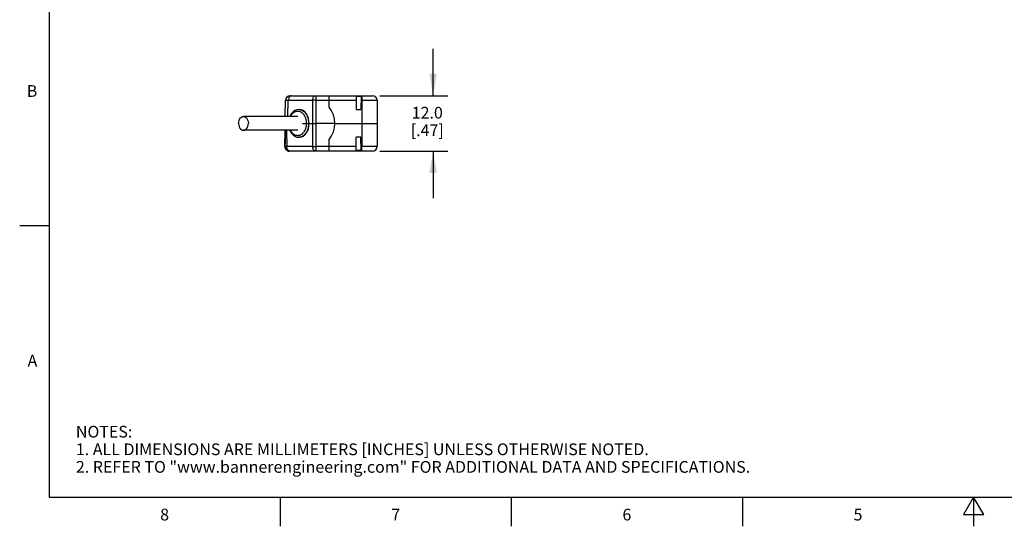
# Model space of a CAD drawing. Units: inches. Extents: x 0.4 to 16.6, y 0.6 to 10.4.
# Drawn here: x 0.4 to 8.8, y 0.6 to 5 of the extents above; entities that cross this region are included whole.
import ezdxf

# ---------------------------------------------------------------- set-up
doc = ezdxf.new("R2010")
doc.units = ezdxf.units.IN
doc.header["$LTSCALE"] = 0.935
doc.header["$MEASUREMENT"] = 0
doc.layers.get('0').update_dxf_attribs({"linetype": 'CONTINUOUS'})
doc.layers.add('02___PRT_ALL_AXES', color=7, linetype='CONTINUOUS')
doc.layers.add('SCHEME_DIMS', color=7, linetype='CONTINUOUS')
doc.styles.add('TEXTSTYLE_2', font='txt', dxfattribs={"width": 0.8})
doc.dimstyles.new('DIMSTYLE_1', dxfattribs={"dimtxt": 0.1, "dimasz": 0.1875, "dimexe": 0.125, "dimexo": 0.0625, "dimgap": 0.1, "dimtad": 0, "dimtih": 1, "dimtoh": 1, "dimdec": 1, "dimzin": 4, "dimdsep": 46, "dimtxsty": 'STANDARD', "dimblk": '_FILLED', "dimblk1": '_FILLED', "dimblk2": '_FILLED', "dimcen": 0.09, "dimadec": 0, "dimazin": 0, "dimtp": 0.1, "dimtm": 0.1, "dimtfac": 1, "dimtdec": 3, "dimtofl": 0, "dimtmove": 0, "dimatfit": 3, "dimldrblk": '_FILLED', "dimfxl": 1, "dimtolj": 1, "dimtzin": 4, "dimarcsym": 0})

# ---------------------------------------------------------------- blocks, each defined once
blk = doc.blocks.new('_FILLED')
at = {"color": 0, "linetype": 'BYBLOCK'}
blk.add_solid([(0, 0), (-1, 0.167), (-1, -0.167)], dxfattribs=at)
blk = doc.blocks.new('*D9')
at = {"layer": 'SCHEME_DIMS', "color": 7, "linetype": 'CONTINUOUS'}
for p, q in [((3.8936, 4.3092), (3.8936, 4.7092)), ((3.4389, 4.3092), (4.0186, 4.3092)), ((3.4389, 3.8368), (4.0186, 3.8368)), ((3.8936, 3.8368), (3.8936, 3.4368))]:
    blk.add_line(p, q, dxfattribs=at)
at = {"layer": 'SCHEME_DIMS', "color": 7, "linetype": 'CONTINUOUS', "xscale": 0.1875, "yscale": 0.1875, "zscale": 0.1875}
for p, rotation in [((3.8936, 4.3092), 270), ((3.8936, 3.8368), 90)]:
    blk.add_blockref('_FILLED', p, dxfattribs=dict(at, rotation=rotation))
at = {"layer": 'SCHEME_DIMS', "color": 7, "linetype": 'CONTINUOUS', "insert": (3.8436, 4.2143), "char_height": 0.1, "width": 0.5, "attachment_point": 2, "line_spacing_factor": 0.9}
blk.add_mtext('12.0\\P[.47]', dxfattribs=at)

msp = doc.modelspace()

# ---------------------------------------------------------------- linework, layer by layer
at = {"color": 7, "linetype": 'CONTINUOUS'}
for p, q in [((0.62, 10.112), (0.62, 0.887)), ((2.6753, 4.3092), (3.3764, 4.3092)), ((2.8941, 4.3092), (2.8941, 4.2705)), ((3.0062, 4.3092), (3.0063, 4.3092)), ((3.0063, 4.3092), (3.0063, 4.3091)), ((3.0063, 4.2104), (3.0063, 4.3091)), ((3.2366, 4.3053), (3.2799, 4.3053)), ((3.2366, 4.3053), (3.2386, 4.1911)), ((3.2799, 4.3053), (3.278, 4.1911)), ((3.2858, 4.3092), (3.2858, 4.2705)), ((2.6335, 4.132), (2.6359, 4.2705)), ((2.6566, 4.132), (2.659, 4.2705)), ((2.659, 4.2705), (2.8663, 4.2705)), ((2.8663, 4.2705), (2.8649, 4.073)), ((2.8941, 4.2705), (2.8927, 4.073)), ((3.0063, 4.2705), (3.2372, 4.2705)), ((3.2793, 4.2705), (3.2858, 4.2705)), ((3.2858, 4.2705), (3.2858, 4.073)), ((3.4158, 4.2698), (3.4158, 3.8761)), ((2.7497, 4.1911), (2.7497, 4.1911)), ((3.2386, 4.1911), (3.278, 4.1911)), ((2.7803, 4.073), (2.8319, 4.073)), ((2.8124, 4.0732), (2.8124, 4.073)), ((2.8124, 4.073), (2.8124, 4.0727)), ((2.8649, 4.073), (2.8927, 4.073)), ((2.8649, 4.073), (2.8663, 3.8755)), ((2.8927, 4.073), (2.8941, 3.8755)), ((3.0555, 4.073), (3.4158, 4.073)), ((3.2858, 4.073), (3.2858, 3.8755)), ((2.629, 3.8768), (2.6314, 4.0139)), ((2.6444, 4.0139), (2.6465, 3.8755)), ((2.6735, 4.0139), (2.6758, 4.0081)), ((2.7497, 3.9549), (2.7497, 3.9549)), ((3.2366, 3.8407), (3.2386, 3.9549)), ((3.278, 3.9549), (3.2386, 3.9549)), ((3.2799, 3.8407), (3.278, 3.9549)), ((2.8663, 3.8755), (2.6465, 3.8755)), ((2.8941, 3.8755), (2.8941, 3.8368)), ((3.0063, 3.8369), (3.0063, 3.9355)), ((3.2372, 3.8755), (3.0063, 3.8755)), ((3.2858, 3.8755), (3.2793, 3.8755)), ((3.2858, 3.8368), (3.2858, 3.8755)), ((3.3764, 3.8368), (2.6684, 3.8368)), ((3.2799, 3.8407), (3.2366, 3.8407)), ((0.62, 3.1995), (0.37, 3.1995)), ((0.62, 0.887), (16.38, 0.887)), ((2.59, 0.887), (2.59, 0.637)), ((4.56, 0.887), (4.56, 0.637)), ((6.53, 0.887), (6.53, 0.637)), ((8.5, 0.887), (8.4134, 0.737)), ((8.5866, 0.737), (8.5, 0.887)), ((8.5, 0.887), (8.5, 0.637)), ((8.4134, 0.737), (8.5866, 0.737))]:
    msp.add_line(p, q, dxfattribs=at)
for points in [[(2.6868, 4.3092), (2.6797, 4.3079), (2.673, 4.304), (2.6673, 4.2979), (2.6629, 4.2899), (2.66, 4.2806), (2.659, 4.2705)], [(2.8663, 4.2705), (2.8673, 4.2806), (2.8702, 4.2899)], [(2.8702, 4.2899), (2.8746, 4.2979), (2.8803, 4.304), (2.887, 4.3079), (2.8941, 4.3092)], [(2.6359, 4.2705), (2.6374, 4.2706), (2.6419, 4.2706), (2.6492, 4.2706), (2.659, 4.2705)], [(2.8941, 4.2705), (2.8864, 4.2706), (2.8791, 4.2706), (2.8722, 4.2706), (2.8663, 4.2705)], [(3.2858, 4.2705), (3.3084, 4.2705), (3.3303, 4.2705), (3.3508, 4.2704), (3.3693, 4.2704), (3.3854, 4.2703), (3.3983, 4.2702), (3.4079, 4.2701), (3.4138, 4.27), (3.4158, 4.2698)], [(2.687, 4.1562), (2.6758, 4.1378), (2.6735, 4.132)], [(2.6785, 4.132), (2.6803, 4.1355), (2.683, 4.1403), (2.6859, 4.1448), (2.689, 4.1491), (2.6922, 4.1532), (2.6956, 4.1569), (2.6992, 4.1604), (2.7029, 4.1636), (2.7067, 4.1665), (2.7106, 4.169), (2.7146, 4.1713), (2.7187, 4.1732), (2.7229, 4.1747), (2.7271, 4.176), (2.7314, 4.1769), (2.7357, 4.1774), (2.7399, 4.1776), (2.7442, 4.1774), (2.7485, 4.1769), (2.7527, 4.176), (2.7569, 4.1747), (2.7611, 4.1732), (2.7651, 4.1713), (2.7691, 4.169), (2.7729, 4.1665), (2.7767, 4.1636), (2.7803, 4.1604), (2.7837, 4.1569), (2.7871, 4.1532), (2.7902, 4.1491), (2.7932, 4.1448), (2.796, 4.1403), (2.7986, 4.1355)], [(2.7497, 4.1911), (2.7329, 4.189), (2.7162, 4.1823), (2.7006, 4.1712), (2.687, 4.1562)], [(2.7497, 4.1911), (2.7545, 4.1909), (2.7594, 4.1903), (2.7642, 4.1893), (2.7689, 4.1879), (2.7736, 4.1861), (2.7782, 4.184), (2.7827, 4.1814), (2.787, 4.1785), (2.7913, 4.1753), (2.7954, 4.1717), (2.7993, 4.1677), (2.8031, 4.1635), (2.8067, 4.1589), (2.81, 4.154), (2.8132, 4.1489), (2.8162, 4.1435), (2.8189, 4.1379), (2.8214, 4.1321), (2.8236, 4.126), (2.8256, 4.1198), (2.8273, 4.1134), (2.8288, 4.1069), (2.83, 4.1002), (2.8309, 4.0935), (2.8315, 4.0867), (2.8319, 4.0799), (2.8319, 4.073)], [(2.7986, 4.1355), (2.801, 4.1306), (2.8032, 4.1254), (2.8052, 4.1201), (2.8069, 4.1146), (2.8084, 4.1089), (2.8097, 4.1032), (2.8107, 4.0973), (2.8115, 4.0913), (2.8121, 4.0853), (2.8124, 4.0793), (2.8124, 4.0732)], [(2.8319, 4.073), (2.8319, 4.0661), (2.8315, 4.0593), (2.8309, 4.0525), (2.83, 4.0457), (2.8288, 4.0391), (2.8273, 4.0326), (2.8256, 4.0262), (2.8236, 4.02), (2.8214, 4.0139), (2.8189, 4.0081), (2.8162, 4.0025), (2.8132, 3.9971), (2.81, 3.9919), (2.8067, 3.9871), (2.8031, 3.9825), (2.7993, 3.9783), (2.7954, 3.9743), (2.7913, 3.9707), (2.787, 3.9674), (2.7827, 3.9645), (2.7782, 3.962), (2.7736, 3.9598), (2.7689, 3.9581), (2.7642, 3.9567), (2.7594, 3.9557), (2.7545, 3.9551), (2.7497, 3.9549)], [(2.8124, 4.0727), (2.8124, 4.0667), (2.8121, 4.0606), (2.8115, 4.0546), (2.8107, 4.0487), (2.8097, 4.0428), (2.8084, 4.0371), (2.8069, 4.0314), (2.8052, 4.0259), (2.8032, 4.0206), (2.801, 4.0154)], [(2.6315, 3.8769), (2.6349, 3.9257), (2.6393, 3.9745), (2.6433, 4.0139)], [(2.6758, 4.0081), (2.687, 3.9897), (2.7007, 3.9747), (2.7162, 3.9637), (2.733, 3.957), (2.7497, 3.9549)], [(2.801, 4.0154), (2.7986, 4.0104), (2.796, 4.0057), (2.7932, 4.0012), (2.7902, 3.9969), (2.7871, 3.9928), (2.7838, 3.9891), (2.7803, 3.9856), (2.7767, 3.9824), (2.7729, 3.9795), (2.7691, 3.977), (2.7651, 3.9747), (2.7611, 3.9728), (2.7569, 3.9712), (2.7527, 3.97), (2.7485, 3.9691), (2.7442, 3.9686), (2.7399, 3.9684), (2.7357, 3.9686), (2.7314, 3.9691), (2.7271, 3.97), (2.7229, 3.9712), (2.7187, 3.9728), (2.7146, 3.9747), (2.7106, 3.9769), (2.7067, 3.9795), (2.7029, 3.9824), (2.6992, 3.9856), (2.6956, 3.9891), (2.6922, 3.9928), (2.689, 3.9969), (2.6859, 4.0011), (2.683, 4.0057), (2.6803, 4.0104), (2.6785, 4.0139)], [(2.6315, 3.8769), (2.6297, 3.8769), (2.629, 3.8768)], [(2.6315, 3.8769), (2.6315, 3.8764), (2.6315, 3.8759), (2.6315, 3.8754)], [(2.6465, 3.8755), (2.6381, 3.8754), (2.6315, 3.8754)], [(2.6315, 3.8754), (2.6325, 3.8667), (2.6354, 3.8585), (2.6399, 3.8511), (2.6459, 3.845), (2.6529, 3.8405), (2.6607, 3.8377), (2.6688, 3.8368)], [(2.6743, 3.8368), (2.6672, 3.8381), (2.6605, 3.8419), (2.6548, 3.8481), (2.6504, 3.8561), (2.6475, 3.8654), (2.6465, 3.8755)], [(2.8663, 3.8755), (2.8722, 3.8754), (2.879, 3.8754), (2.8864, 3.8754), (2.8941, 3.8755)], [(2.8746, 3.8481), (2.8702, 3.8561), (2.8673, 3.8654), (2.8663, 3.8755)], [(3.4158, 3.8761), (3.4138, 3.876), (3.4079, 3.8759), (3.3983, 3.8758), (3.3854, 3.8757), (3.3693, 3.8756), (3.3508, 3.8755), (3.3303, 3.8755), (3.3084, 3.8755), (3.2858, 3.8755)], [(2.8941, 3.8368), (2.887, 3.8381), (2.8803, 3.8419), (2.8746, 3.8481)], [(3.0063, 3.8369), (3.0063, 3.8368), (3.0062, 3.8368)]]:
    msp.add_lwpolyline(points, dxfattribs=at)
for centre, radius, start, end in [((2.6753, 4.2698), 0.0394, 90.00021, 179), ((3.3764, 4.2698), 0.0394, 0, 90), ((2.839, 4.073), 0.2165, 320.59943, 39.40057), ((2.6684, 3.8761), 0.0394, 179, 269.99997), ((3.3764, 3.8761), 0.0394, 270.00016, 360)]:
    msp.add_arc(centre, radius, start, end, dxfattribs=at)
at = {"layer": '02___PRT_ALL_AXES', "color": 7, "linetype": 'CONTINUOUS'}
for p, q in [((3.0063, 4.2104), (3.0063, 4.3091)), ((2.8941, 4.2705), (3.0063, 4.2705)), ((2.7393, 4.132), (2.2773, 4.132)), ((2.7497, 4.1911), (2.754, 4.1911)), ((2.8361, 4.073), (2.8649, 4.073)), ((3.0555, 4.073), (2.8927, 4.073)), ((2.7393, 4.0139), (2.2773, 4.0139)), ((2.7497, 3.9549), (2.754, 3.9549)), ((3.0063, 3.8755), (2.8941, 3.8755)), ((3.0063, 3.8369), (3.0063, 3.9355))]:
    msp.add_line(p, q, dxfattribs=at)
for points in [[(2.2355, 4.073), (2.2366, 4.0861), (2.2397, 4.0986), (2.2446, 4.1098), (2.2512, 4.1192), (2.2592, 4.1262), (2.268, 4.1306), (2.2773, 4.132)], [(2.2773, 4.132), (2.2866, 4.1306), (2.2954, 4.1262), (2.3033, 4.1192), (2.3099, 4.1098), (2.3149, 4.0986), (2.318, 4.0861), (2.319, 4.073)], [(2.2355, 4.073), (2.2366, 4.0598), (2.2397, 4.0474), (2.2446, 4.0362), (2.2512, 4.0268), (2.2592, 4.0198), (2.268, 4.0154), (2.2773, 4.0139)], [(2.2773, 4.0139), (2.2866, 4.0154), (2.2954, 4.0198), (2.3033, 4.0268), (2.3099, 4.0362), (2.3149, 4.0474), (2.318, 4.0598), (2.319, 4.073)]]:
    msp.add_lwpolyline(points, dxfattribs=at)
msp.add_arc((2.839, 4.073), 0.2165, 320.59943, 39.40057, dxfattribs=at)
for major_axis, start_param, end_param in [((0.0029, 0.1181), -1.553354, 0.017443), ((-0.0029, 0.1181), -3.159035, -1.588239)]:
    msp.add_ellipse((2.7526, 4.073), major_axis=major_axis, ratio=0.706891, start_param=start_param, end_param=end_param, dxfattribs=at)

# ---------------------------------------------------------------- texts
at = {"color": 7, "linetype": 'CONTINUOUS', "char_height": 0.1, "width": 0.08, "line_spacing_factor": 0.9, "style": 'TEXTSTYLE_2'}
for s, insert, attachment_point in [('B', (0.52, 4.3995), 3), ('A', (0.52, 2.0995), 3), ('8', (1.605, 0.787), 2), ('7', (3.575, 0.787), 2), ('6', (5.545, 0.787), 2), ('5', (7.515, 0.787), 2)]:
    msp.add_mtext(s, dxfattribs=dict(at, insert=insert, attachment_point=attachment_point))
at = {"color": 7, "linetype": 'CONTINUOUS', "insert": (0.8489, 1.4938), "char_height": 0.1, "width": 7.9, "attachment_point": 1, "line_spacing_factor": 0.9}
msp.add_mtext('NOTES:\\P1. ALL DIMENSIONS ARE MILLIMETERS [INCHES] UNLESS OTHERWISE NOTED.\\P2. REFER TO "www.bannerengineering.com" FOR ADDITIONAL DATA AND SPECIFICATIONS.', dxfattribs=at)

# ---------------------------------------------------------------- dimensions: what is measured, and where the dimension line sits
at = {"layer": 'SCHEME_DIMS', "color": 7, "linetype": 'CONTINUOUS'}
dim = msp.add_linear_dim(base=(3.8936, 3.8368), p1=(3.3764, 4.3092), p2=(3.3764, 3.8368), angle=270, text='<>\\P[]', dimstyle='DIMSTYLE_1', dxfattribs=at)
dim.commit()
dim.dimension.update_dxf_attribs({"geometry": '*D9', "text_midpoint": (3.8936, 4.0893), "dimtype": 160})

doc.saveas('drawing.dxf')
